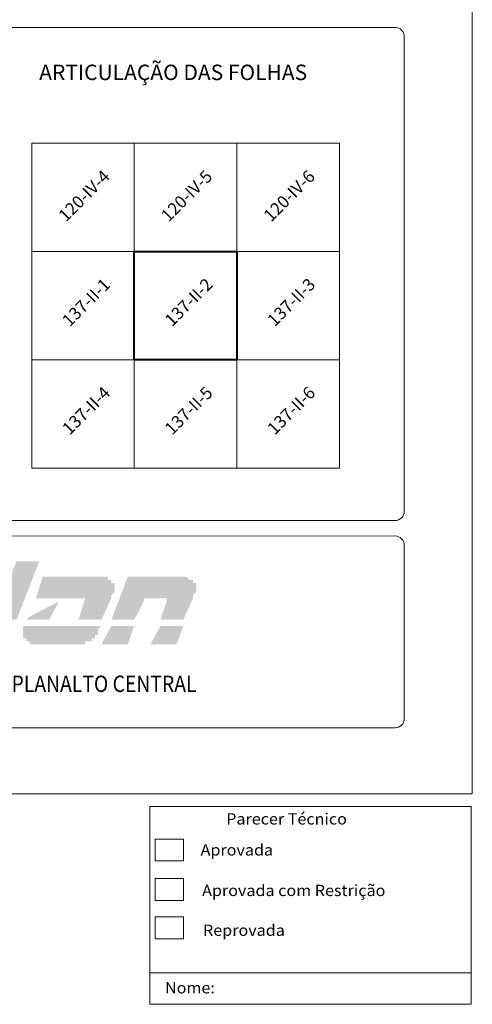
# Model space of a CAD drawing. Extents: x 189617 to 191299, y 8250688 to 8252011.
# Drawn here: x 191152 to 191299, y 8250688 to 8251007 of the extents above; entities that cross this region are included whole.
import ezdxf
from ezdxf.enums import TextEntityAlignment as Align

# ---------------------------------------------------------------- set-up
doc = ezdxf.new("R2010")
doc.units = 0
doc.header["$MEASUREMENT"] = 0
doc.linetypes.add('DGN Style 1', pattern=[14.365342, 0.023902, -14.34144])
for name, color, linetype, lineweight in [('Leg_ Vet_', 7, 'Continuous', 0), ('Malha', 7, 'Continuous', 0), ('Nom_ Dados Art_', 7, 'Continuous', 0)]:
    doc.layers.add(name, color=color, linetype=linetype, lineweight=lineweight)
doc.styles.add('Style-CHAR_FAST_FONT', font='CHAR_FAST_FONT.shx')
doc.styles.add('Style-CHAR_FAST_FONT I 0.52360', font='CHAR_FAST_FONT.shx', dxfattribs={"oblique": 30})
doc.styles.add('Style-INTL_ENGINEERING', font='INTL_ENGINEERING.shx')

msp = doc.modelspace()

# ---------------------------------------------------------------- hatches: boundary and pattern name
at = {"layer": 'Leg_ Vet_', "linetype": 'DGN Style 1', "lineweight": 13}
for color, points in [(3, [(191170.93, 8250812.59), (191173.06, 8250819.57), (191171.99, 8250819.57), (191157.14, 8250819.57), (191159.27, 8250826.53), (191170.93, 8250826.53), (191178.35, 8250826.53), (191179.42, 8250826.53), (191180.49, 8250826.53), (191180.49, 8250825.54), (191181.56, 8250825.54), (191181.56, 8250824.55), (191182.62, 8250824.55), (191182.62, 8250823.56), (191182.62, 8250822.55), (191182.62, 8250821.56), (191181.56, 8250820.57), (191181.56, 8250819.57), (191178.35, 8250812.59)]), (3, [(191181.56, 8250812.59), (191186.85, 8250826.53), (191204.91, 8250826.53), (191205.93, 8250826.53), (191207, 8250825.54), (191208.07, 8250825.54), (191208.07, 8250824.55), (191209.14, 8250824.55), (191209.14, 8250823.56), (191209.14, 8250822.55), (191209.14, 8250821.56), (191208.07, 8250820.57), (191208.07, 8250819.57), (191204.91, 8250812.59), (191197.48, 8250812.59), (191199.57, 8250818.58), (191199.57, 8250819.57), (191198.5, 8250819.57), (191194.28, 8250819.57), (191193.21, 8250819.57), (191192.14, 8250819.57), (191192.14, 8250818.58), (191188.98, 8250812.59)]), (5, [(191155.05, 8250804.63), (191155.05, 8250805.62), (191153.98, 8250805.62), (191153.98, 8250806.61), (191152.91, 8250806.61), (191152.91, 8250807.62), (191152.91, 8250808.61), (191152.91, 8250809.6), (191152.91, 8250810.61), (191178.35, 8250810.61), (191177.29, 8250809.6), (191177.29, 8250808.61), (191177.29, 8250807.62), (191176.27, 8250807.62), (191176.27, 8250806.61), (191175.2, 8250806.61), (191175.2, 8250805.62), (191174.13, 8250805.62), (191173.06, 8250805.62), (191173.06, 8250804.63), (191171.99, 8250804.63), (191170.93, 8250804.63), (191157.14, 8250804.63), (191156.07, 8250804.63)])]:
    msp.add_hatch(color=color, dxfattribs=at).paths.add_polyline_path(points)

# ---------------------------------------------------------------- linework, layer by layer
at = {"layer": 'Leg_ Vet_', "color": 7, "linetype": 'Continuous', "lineweight": 13}
for p, q in [((191155.74, 8250967.23), (191255.53, 8250967.26)), ((191155.74, 8250967.23), (191155.74, 8250861.73)), ((191189, 8250967.26), (191189, 8250932.07)), ((191222.25, 8250967.26), (191222.25, 8250932.07)), ((191255.53, 8250967.26), (191255.53, 8250861.74)), ((191155.74, 8250932.07), (191189, 8250932.07)), ((191222.25, 8250932.07), (191255.53, 8250932.07)), ((191155.74, 8250896.92), (191188.98, 8250896.92)), ((191188.98, 8250896.92), (191188.99, 8250861.74)), ((191222.25, 8250896.92), (191255.53, 8250896.92)), ((191222.25, 8250896.92), (191222.25, 8250861.74)), ((191155.74, 8250861.73), (191255.53, 8250861.74))]:
    msp.add_line(p, q, dxfattribs=at)
at = {"layer": 'Leg_ Vet_', "color": 7, "linetype": 'Continuous', "lineweight": 40}
for p, q in [((191188.98, 8250896.92), (191189, 8250932.07)), ((191189, 8250932.07), (191222.25, 8250932.07)), ((191222.25, 8250932.07), (191222.25, 8250896.92)), ((191222.25, 8250896.92), (191188.98, 8250896.92))]:
    msp.add_line(p, q, dxfattribs=at)
at = {"layer": 'Leg_ Vet_', "color": 7, "linetype": 'Continuous', "lineweight": 13, "flags": 128}
for points in [[(191298.62, 8250756.14), (191298.63, 8251644.66)], [(190939.58, 8251004.77), (191273.58, 8251004.78)], [(191276.56, 8250847.78), (191276.58, 8251001.78)], [(190939.58, 8250844.77), (191273.58, 8250844.78)], [(190939.56, 8250839.77), (191273.56, 8250839.78)], [(191276.58, 8250780.56), (191276.58, 8250795.99)], [(190939.58, 8250777.55), (191273.58, 8250777.56)], [(189616.63, 8250756.14), (191298.62, 8250756.14)]]:
    msp.add_lwpolyline(points, dxfattribs=at)
msp.add_lwpolyline([(190936.58, 8250804.38), (190936.58, 8250836.77), (190936.57011, 8250836.77676, -0.414213562), (190939.57011, 8250839.77676), (190939.56, 8250839.77), (191273.56, 8250839.78), (191273.57011, 8250839.77768, -0.414213562), (191276.57011, 8250836.77768), (191276.57, 8250836.77), (191276.57, 8250794.38)], format="xyb", dxfattribs=at)
at = {"layer": 'Leg_ Vet_', "color": 7, "linetype": 'Continuous', "lineweight": 13, "extrusion": (0, 0, -1)}
msp.add_arc((-191273.57606, 8251001.78313), 3, 90, 180, dxfattribs=at)
at = {"layer": 'Leg_ Vet_', "color": 7, "linetype": 'Continuous', "lineweight": 13}
for centre in [(191273.57007, 8250847.77768), (191273.58083, 8250780.56313)]:
    msp.add_arc(centre, 3, 270.0001556, 0.0001556, dxfattribs=at)
at = {"layer": 'Leg_ Vet_', "color": 3, "linetype": 'DGN Style 1', "lineweight": 13, "extrusion": (0, 0, -1)}
for points in [[(-191143.35, 8250812.59), (-191150.78, 8250812.59), (-191150.78, 8250831.52), (-191158.21, 8250831.52)], [(-191153.98, 8250812.59), (-191161.41, 8250812.59), (-191155.05, 8250813.6), (-191164.57, 8250818.58)]]:
    msp.add_solid(points, dxfattribs=at)
at = {"layer": 'Leg_ Vet_', "color": 5, "linetype": 'DGN Style 1', "lineweight": 13, "extrusion": (0, 0, -1)}
for points in [[(-191178.35, 8250804.63), (-191186.85, 8250804.63), (-191181.56, 8250810.61), (-191188.98, 8250810.61)], [(-191194.28, 8250804.63), (-191202.77, 8250804.63), (-191197.48, 8250810.61), (-191204.91, 8250810.61)]]:
    msp.add_solid(points, dxfattribs=at)
at = {"layer": 'Malha', "color": 7, "linetype": 'Continuous', "lineweight": 13}
msp.add_line((191194.01, 8250698.03), (191298.23, 8250698.03), dxfattribs=at)
at = {"layer": 'Malha', "color": 7, "linetype": 'Continuous', "lineweight": 13, "flags": 128}
for points in [[(191194.01, 8250687.84), (191298.23, 8250687.84), (191298.23, 8250752.05), (191194.01, 8250752.05)], [(191195.82, 8250741.45), (191204.99, 8250741.45), (191204.99, 8250734.35), (191195.82, 8250734.35)], [(191195.82, 8250728.67), (191204.99, 8250728.67), (191204.99, 8250721.57), (191195.82, 8250721.57)], [(191195.82, 8250716.18), (191204.99, 8250716.18), (191204.99, 8250709.08), (191195.82, 8250709.08)]]:
    msp.add_lwpolyline(points, close=True, dxfattribs=at)

# ---------------------------------------------------------------- texts
at = {"layer": 'Leg_ Vet_', "color": 7, "linetype": 'Continuous', "lineweight": 40, "insert": (191201.62588, 8250990.18999), "char_height": 4.99998, "attachment_point": 5, "line_spacing_factor": 0.722892, "style": 'Style-INTL_ENGINEERING'}
msp.add_mtext('\\T1.052;ARTICULAÇÃO DAS FOLHAS', dxfattribs=at)
at = {"layer": 'Leg_ Vet_', "color": 7, "linetype": 'Continuous', "lineweight": 13, "insert": (191119.83055, 8250791.82499), "char_height": 5.32998, "attachment_point": 5, "line_spacing_factor": 0.722892, "style": 'Style-CHAR_FAST_FONT I 0.52360'}
msp.add_mtext('\\W0.863046x;\\T1.022;COMPANHIA DO DESENVOLVIMENTO DO PLANALTO CENTRAL', dxfattribs=at)
at = {"layer": 'Malha', "color": 7, "linetype": 'Continuous', "lineweight": 13, "style": 'Style-INTL_ENGINEERING', "width": 1.052262}
for s, p in [('Parecer Técnico', (191218.82, 8250749.81626)), ('Aprovada', (191210.52, 8250739.74626)), ('Aprovada com Restrição', (191211.01, 8250726.60626)), ('Reprovada', (191211.3, 8250713.69626)), ('Nome:', (191198.97, 8250695.02626))]:
    msp.add_text(s, height=3.64626, dxfattribs=at).set_placement(p, align=Align.TOP_LEFT)
at = {"layer": 'Nom_ Dados Art_', "color": 7, "linetype": 'Continuous', "lineweight": 13, "style": 'Style-CHAR_FAST_FONT'}
for s, p in [('120-IV-4', (191172.72262, 8250950.13102)), ('120-IV-5', (191205.97262, 8250950.13102)), ('120-IV-6', (191239.24262, 8250950.13102)), ('137-II-1', (191173.38262, 8250915.57102)), ('137-II-3', (191239.90262, 8250915.65102)), ('137-II-4', (191173.38262, 8250880.48102)), ('137-II-5', (191206.63262, 8250880.48102)), ('137-II-6', (191239.90262, 8250880.48102))]:
    msp.add_text(s, height=3.99996, rotation=45, dxfattribs=at).set_placement(p, align=Align.MIDDLE_CENTER)
at = {"layer": 'Nom_ Dados Art_', "color": 7, "linetype": 'Continuous', "lineweight": 40, "style": 'Style-CHAR_FAST_FONT'}
msp.add_text('137-II-2', height=3.99996, rotation=45, dxfattribs=at).set_placement((191206.63262, 8250915.65102), align=Align.MIDDLE_CENTER)

doc.saveas('drawing.dxf')
